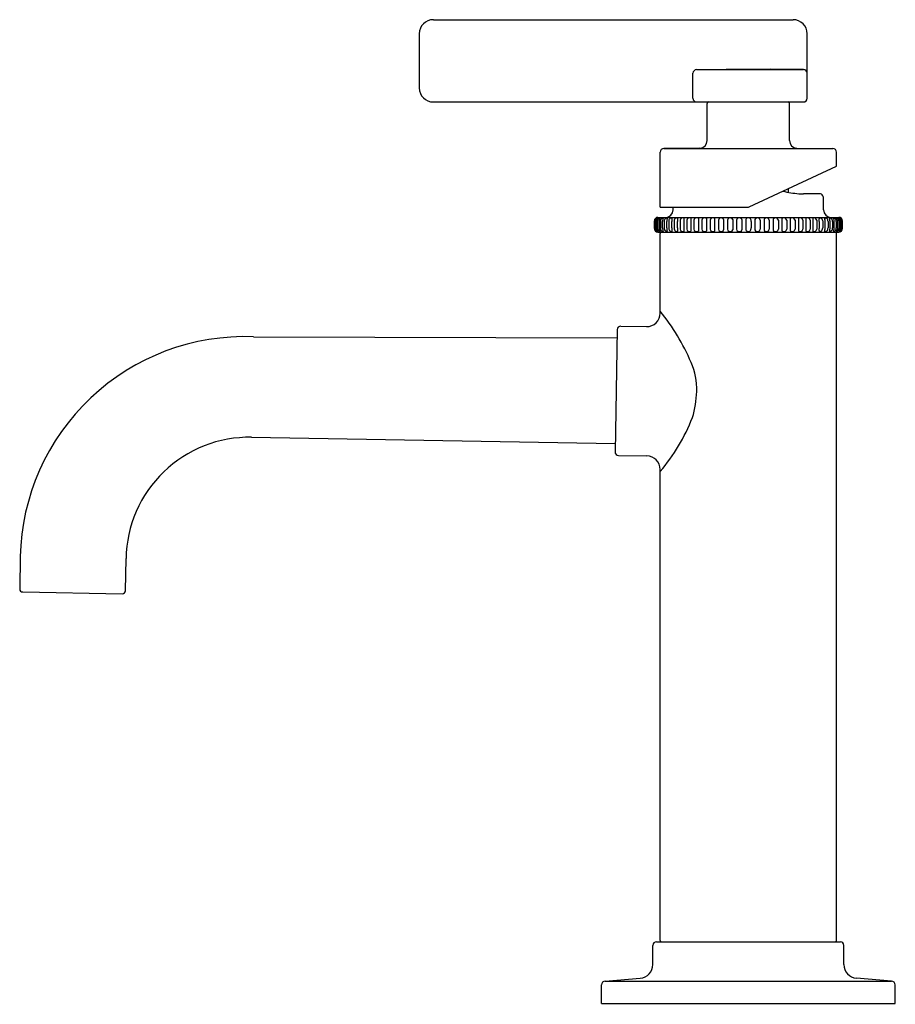
# Model space of a CAD drawing. Units: inches. Extents: x 3599.24 to 3606.69, y 121.02 to 129.39.
import ezdxf

# ---------------------------------------------------------------- set-up
doc = ezdxf.new("R2010")
doc.units = ezdxf.units.IN
doc.header["$LTSCALE"] = 0.64311
doc.header["$MEASUREMENT"] = 0
doc.layers.get('0').update_dxf_attribs({"color": 255, "linetype": 'CONTINUOUS'})
doc.layers.get('Defpoints').update_dxf_attribs({"linetype": 'CONTINUOUS'})
doc.styles.get("Standard").update_dxf_attribs({"font": 'txt', "width": 0.8})

msp = doc.modelspace()

# ---------------------------------------------------------------- linework, layer by layer
for p, q in [((3602.7592, 129.3942), (3605.8192, 129.3942)), ((3602.6392, 129.2742), (3602.6392, 128.8142)), ((3605.9392, 128.7262), (3605.9392, 129.2742)), ((3604.968, 128.7262), (3604.968, 128.9379)), ((3604.9993, 128.9699), (3605.9079, 128.9699)), ((3604.9995, 128.9699), (3605.2506, 128.9743)), ((3605.9077, 128.9699), (3605.6277, 128.9743)), ((3602.7592, 128.6942), (3605.9072, 128.6942)), ((3605.0892, 128.3651), (3605.0892, 128.6822)), ((3605.7892, 128.3651), (3605.7892, 128.6822)), ((3604.6892, 127.7981), (3604.6892, 128.2666)), ((3604.7208, 128.2986), (3606.1577, 128.2986)), ((3605.0272, 128.3023), (3604.7209, 128.2986)), ((3605.8513, 128.3023), (3606.1576, 128.2986)), ((3606.1892, 128.1479), (3606.1892, 128.2666)), ((3605.4473, 127.8019), (3606.1892, 128.1479)), ((3605.7783, 127.9562), (3605.7778, 127.9257)), ((3606.052, 127.9116), (3605.9092, 127.9116)), ((3606.0792, 127.7754), (3606.0792, 127.8761)), ((3604.6892, 127.7981), (3605.4304, 127.7981)), ((3604.7992, 127.7754), (3604.7992, 127.7981)), ((3604.6396, 127.6176), (3604.6396, 127.6826)), ((3604.6412, 127.6841), (3604.6412, 127.6161)), ((3604.6469, 127.6851), (3604.6469, 127.6152)), ((3604.6505, 127.6841), (3604.6505, 127.6161)), ((3604.659, 127.6851), (3604.659, 127.6152)), ((3604.6674, 127.6827), (3604.6674, 127.6176)), ((3604.6696, 127.7126), (3606.2089, 127.7126)), ((3604.6814, 127.6849), (3604.6814, 127.6154)), ((3604.6917, 127.6776), (3604.6917, 127.6226)), ((3604.7092, 127.6226), (3604.7091, 127.6776)), ((3604.7233, 127.6776), (3604.7233, 127.6225)), ((3604.7447, 127.6226), (3604.7447, 127.6776)), ((3604.7617, 127.6776), (3604.7617, 127.6225)), ((3604.787, 127.6226), (3604.787, 127.6776)), ((3604.8066, 127.6827), (3604.8066, 127.6226)), ((3604.8355, 127.6226), (3604.8355, 127.6776)), ((3604.8577, 127.6883), (3604.8577, 127.612)), ((3604.8899, 127.708), (3604.8899, 127.5922)), ((3604.9143, 127.6883), (3604.9143, 127.612)), ((3604.9495, 127.7063), (3604.9495, 127.594)), ((3604.976, 127.6883), (3604.976, 127.612)), ((3605.0139, 127.7046), (3605.0139, 127.5956)), ((3605.0421, 127.6883), (3605.0421, 127.612)), ((3605.0824, 127.7026), (3605.0824, 127.5976)), ((3605.1134, 127.6883), (3605.1134, 127.612)), ((3605.1532, 127.5972), (3605.1532, 127.7031)), ((3605.1837, 127.6883), (3605.1837, 127.612)), ((3605.2289, 127.6933), (3605.2289, 127.6069)), ((3605.2611, 127.6883), (3605.2611, 127.612)), ((3605.3062, 127.6934), (3605.3062, 127.607)), ((3605.3384, 127.6883), (3605.3384, 127.612)), ((3605.3835, 127.6933), (3605.3835, 127.6069)), ((3605.4165, 127.6776), (3605.4165, 127.6226)), ((3605.462, 127.6776), (3605.462, 127.6226)), ((3605.495, 127.6933), (3605.495, 127.6069)), ((3605.5401, 127.6883), (3605.5401, 127.612)), ((3605.5722, 127.6934), (3605.5722, 127.607)), ((3605.6174, 127.6883), (3605.6174, 127.612)), ((3605.6496, 127.6933), (3605.6496, 127.6069)), ((3605.6947, 127.6883), (3605.6947, 127.612)), ((3605.7253, 127.5972), (3605.7253, 127.7031)), ((3605.7651, 127.6883), (3605.7651, 127.612)), ((3605.7961, 127.7026), (3605.7961, 127.5976)), ((3605.8364, 127.6883), (3605.8364, 127.612)), ((3605.8646, 127.7046), (3605.8646, 127.5956)), ((3605.9024, 127.6883), (3605.9024, 127.612)), ((3605.9289, 127.7063), (3605.9289, 127.594)), ((3605.9641, 127.6883), (3605.9641, 127.612)), ((3605.9886, 127.708), (3605.9886, 127.5922)), ((3606.0208, 127.6883), (3606.0208, 127.612)), ((3606.043, 127.6226), (3606.043, 127.6776)), ((3606.0718, 127.6827), (3606.0718, 127.6226)), ((3606.0915, 127.6226), (3606.0915, 127.6776)), ((3606.1168, 127.6776), (3606.1168, 127.6225)), ((3606.1338, 127.6226), (3606.1338, 127.6776)), ((3606.1552, 127.6776), (3606.1552, 127.6225)), ((3606.1693, 127.6226), (3606.1693, 127.6776)), ((3606.1868, 127.6776), (3606.1867, 127.6226)), ((3606.197, 127.6849), (3606.197, 127.6154)), ((3606.2111, 127.6827), (3606.2111, 127.6176)), ((3606.2195, 127.6851), (3606.2195, 127.6152)), ((3606.228, 127.6841), (3606.228, 127.6161)), ((3606.2316, 127.6851), (3606.2316, 127.6152)), ((3606.2373, 127.6841), (3606.2373, 127.6161)), ((3606.2389, 127.6176), (3606.2389, 127.6826)), ((3604.6696, 127.5876), (3606.2089, 127.5876)), ((3604.6892, 126.8981), (3604.6892, 127.5756)), ((3606.1892, 121.5605), (3606.1892, 127.5756)), ((3604.3233, 126.7573), (3604.3052, 125.7173)), ((3604.3538, 126.7868), (3604.5719, 126.7828)), ((3601.2285, 126.6967), (3604.3221, 126.6872)), ((3601.2128, 125.8413), (3604.3064, 125.7873)), ((3604.3346, 125.6868), (3604.576, 125.6826)), ((3604.6892, 121.5605), (3604.6892, 125.5673)), ((3599.2448, 124.8256), (3599.24, 124.5514)), ((3600.1399, 124.5357), (3600.1447, 124.8099)), ((3599.2654, 124.5252), (3600.1136, 124.5104)), ((3604.6267, 121.3568), (3604.6267, 121.5185)), ((3604.6567, 121.5485), (3606.2217, 121.5485)), ((3606.2517, 121.3568), (3606.2517, 121.5185)), ((3604.2206, 121.2127), (3604.5189, 121.2391)), ((3606.6578, 121.2127), (3606.3595, 121.2391)), ((3604.1892, 121.0227), (3604.1906, 121.183)), ((3604.2206, 121.2127), (3606.6578, 121.2127)), ((3606.6892, 121.0227), (3606.6878, 121.183)), ((3604.1892, 121.0227), (3606.6892, 121.0227))]:
    msp.add_line(p, q)
for centre, radius, start, end in [((3602.7592, 129.2742), 0.12, 90, 180), ((3605.8192, 129.2742), 0.12, 360, 90), ((3605, 128.9379), 0.032, 90.88997, 180), ((3605.412, 2747.8283), 2618.854, 269.9964673, 270.0047186), ((3605.9072, 128.9379), 0.032, 360, 89.11003), ((3602.7592, 128.8142), 0.12, 180, 270), ((3605, 128.7262), 0.032, 180, 270), ((3605.1012, 128.6822), 0.012, 90, 180), ((3605.7772, 128.6822), 0.012, 0, 90), ((3605.9072, 128.7262), 0.032, 270, 0), ((3605.0264, 128.3651), 0.0628, 270.68195, 0), ((3605.852, 128.3651), 0.0628, 180, 269.31805), ((3604.7212, 128.2666), 0.032, 90.68195, 180), ((3606.1572, 128.2666), 0.032, 360, 89.31805), ((3605.9741, 129.0402), 1.1317, 257.65298, 264.66541), ((3605.9084, 128.3367), 0.4251, 264.66541, 270.11396), ((3606.052, 127.8916), 0.02, 35.48642, 90.00533), ((3606.0147, 127.8658), 0.0654, 9.12343, 34.93704), ((3604.7364, 127.7754), 0.0628, 270, 0), ((3605.4304, 127.8381), 0.04, 270, 295), ((3606.142, 127.7754), 0.0628, 180, 270), ((3604.6696, 127.6826), 0.03, 90, 180), ((3604.6693, 127.6816), 0.0282, 115.52707, 174.88615), ((3604.7054, 127.6749), 0.0594, 161.62259, 170.10489), ((3604.6934, 127.6761), 0.0477, 139.53013, 158.45814), ((3604.6786, 127.6816), 0.0282, 111.75925, 174.88615), ((3604.7175, 127.6749), 0.0594, 161.62259, 170.10489), ((3604.7055, 127.6761), 0.0477, 139.25708, 158.45814), ((3604.6945, 127.6819), 0.0271, 125.84959, 178.29759), ((3604.669, 127.7054), 0.00259, 81.71688, 109.49793), ((3604.6691, 127.7076), 0.000453, 309.8961, 49.57053), ((3604.6932, 127.6832), 0.0253, 101.56966, 125.42906), ((3604.7339, 127.678), 0.0529, 161.38396, 172.47275), ((3604.8235, 127.6368), 0.1513, 152.27485, 157.43013), ((3604.6885, 127.707), 0.00102, 8.39875, 109.24915), ((3604.7456, 127.6782), 0.0539, 170.07886, 180.61573), ((3604.7169, 127.6832), 0.0248, 135.14531, 170.07886), ((3604.7192, 127.681), 0.028, 114.50254, 135.14531), ((3604.7154, 127.6893), 0.0188, 91.98325, 114.50254), ((3604.786, 127.6776), 0.0769, 168.71475, 180.0105), ((3604.7428, 127.6863), 0.0328, 149.85486, 168.71475), ((3604.7041, 127.7088), 0.012, 329.85486, 343.90524), ((3604.7148, 127.707), 0.0011, 351.78649, 91.98325), ((3604.7054, 127.7084), 0.0106, 343.90524, 351.78649), ((3604.7738, 127.6788), 0.0505, 172.25561, 181.35723), ((3604.7523, 127.6817), 0.0288, 150.32431, 172.18435), ((3604.7465, 127.685), 0.0222, 120.39636, 150.32431), ((3604.7535, 127.6731), 0.036, 104.84172, 120.39636), ((3604.7466, 127.6993), 0.00889, 77.19584, 104.84172), ((3604.8345, 127.6776), 0.0898, 170.72005, 180), ((3604.7823, 127.6862), 0.0368, 156.39244, 170.72005), ((3604.7481, 127.7063), 0.00176, 353.48144, 77.19584), ((3604.7321, 127.7081), 0.0179, 336.39244, 353.48144), ((3604.8097, 127.6786), 0.048, 165.59784, 181.17562), ((3604.7814, 127.6859), 0.0188, 140.22076, 165.55051), ((3604.7917, 127.6773), 0.0322, 122.1314, 140.22076), ((3604.7873, 127.6843), 0.0239, 96.66484, 122.1314), ((3604.7862, 127.6937), 0.0145, 81.04608, 96.66484), ((3604.9163, 127.6776), 0.1293, 175.68786, 180), ((3604.8367, 127.6836), 0.0495, 164.64782, 175.68786), ((3604.788, 127.7052), 0.00283, 45.72564, 81.04608), ((3604.6596, 127.7323), 0.1341, 344.64782, 347.1796), ((3604.7883, 127.7055), 0.00246, 1.4933, 45.72564), ((3604.7785, 127.7052), 0.0122, 347.1796, 1.4933), ((3604.8402, 127.6802), 0.0337, 152.17961, 175.70866), ((3604.8313, 127.6832), 0.0244, 118.17759, 148.6185), ((3604.834, 127.6787), 0.0296, 97.18879, 118.65268), ((3604.8322, 127.6959), 0.0124, 73.69848, 98.86528), ((3604.9934, 127.6776), 0.1579, 176.06949, 179.99454), ((3604.8346, 127.7044), 0.00352, 35.18462, 72.05126), ((3604.8994, 127.6841), 0.0636, 166.3654, 176.06949), ((3604.8322, 127.7037), 0.00595, 359.69726, 27.47477), ((3604.8182, 127.7038), 0.0199, 346.3654, 359.69726), ((3604.8785, 127.6869), 0.0208, 116.85718, 176.19587), ((3604.8897, 127.622), 0.086, 89.9106, 103.9121), ((3604.9351, 127.6869), 0.0208, 116.85718, 176.19587), ((3604.9387, 127.6735), 0.0345, 71.67962, 112.03589), ((3604.9968, 127.6869), 0.0208, 116.85718, 176.19587), ((3605.0004, 127.6735), 0.0345, 75.94721, 112.03589), ((3605.0042, 127.6904), 0.0172, 55.7993, 74.70988), ((3605.0629, 127.6869), 0.0208, 116.85718, 176.19587), ((3605.0665, 127.6735), 0.0345, 75.94721, 112.03589), ((3605.0703, 127.6904), 0.0172, 45.32442, 74.70988), ((3605.1342, 127.6869), 0.0208, 116.85718, 176.19587), ((3605.1377, 127.6735), 0.0345, 75.94721, 112.03589), ((3605.1416, 127.6904), 0.0172, 47.41503, 74.70988), ((3605.2045, 127.6869), 0.0208, 116.85718, 176.19587), ((3605.2081, 127.6735), 0.0345, 75.94721, 112.03589), ((3605.2119, 127.6904), 0.0172, 9.75404, 74.70988), ((3605.2819, 127.687), 0.0208, 116.85718, 176.19587), ((3605.2854, 127.6735), 0.0345, 75.94721, 112.03589), ((3605.2893, 127.6904), 0.0172, 9.75404, 74.70988), ((3605.3592, 127.6869), 0.0208, 116.85718, 176.19587), ((3605.3627, 127.6735), 0.0345, 75.94721, 112.03589), ((3605.3666, 127.6904), 0.0172, 9.75404, 74.70988), ((3605.5301, 127.6794), 0.1137, 175.41433, 180.91541), ((3605.4469, 127.6861), 0.0302, 153.67733, 175.41433), ((3605.4313, 127.6938), 0.0128, 115.77136, 153.67733), ((3605.4385, 127.6788), 0.0295, 88.62856, 115.77136), ((3605.4399, 127.6788), 0.0295, 64.22864, 91.37144), ((3605.4472, 127.6938), 0.0128, 26.32267, 64.22864), ((3605.4316, 127.6861), 0.0302, 4.58567, 26.32267), ((3605.3484, 127.6794), 0.1137, 359.08459, 4.58567), ((3605.5119, 127.6904), 0.0172, 105.29012, 170.24596), ((3605.5158, 127.6735), 0.0345, 67.96411, 104.05279), ((3605.5193, 127.6869), 0.0208, 3.80413, 63.14282), ((3605.5892, 127.6904), 0.0172, 105.29012, 170.24596), ((3605.593, 127.6735), 0.0345, 67.96411, 104.05279), ((3605.5966, 127.687), 0.0208, 3.80413, 63.14282), ((3605.6665, 127.6904), 0.0172, 105.29012, 170.24596), ((3605.6704, 127.6735), 0.0345, 67.96411, 104.05279), ((3605.6739, 127.6869), 0.0208, 3.80413, 63.14282), ((3605.7369, 127.6904), 0.0172, 105.29012, 132.58497), ((3605.7408, 127.6735), 0.0345, 67.96411, 104.05279), ((3605.7443, 127.6869), 0.0208, 3.80413, 63.14282), ((3605.8082, 127.6904), 0.0172, 105.29012, 134.67558), ((3605.812, 127.6735), 0.0345, 67.96411, 104.05279), ((3605.8156, 127.6869), 0.0208, 3.80413, 63.14282), ((3605.8743, 127.6904), 0.0172, 105.29012, 124.2007), ((3605.8781, 127.6735), 0.0345, 67.96411, 104.05279), ((3605.8817, 127.6869), 0.0208, 3.80413, 63.14282), ((3605.9398, 127.6735), 0.0345, 67.96411, 108.32038), ((3605.9434, 127.6869), 0.0208, 3.80413, 63.14282), ((3605.9887, 127.622), 0.086, 76.0879, 90.0894), ((3606, 127.6869), 0.0208, 3.80413, 63.14282), ((3606.0463, 127.7037), 0.00595, 152.52523, 180.30274), ((3606.0602, 127.7038), 0.0199, 180.30274, 193.6346), ((3605.9791, 127.6841), 0.0636, 3.93051, 13.6346), ((3606.0439, 127.7044), 0.00352, 107.94874, 144.81538), ((3605.885, 127.6776), 0.1579, 0.00546, 3.93051), ((3606.0463, 127.6959), 0.0124, 81.13472, 106.30152), ((3606.0445, 127.6787), 0.0296, 61.34732, 82.81121), ((3606.0472, 127.6832), 0.0244, 31.3815, 61.82241), ((3606.0382, 127.6802), 0.0337, 4.29134, 27.82039), ((3606.0902, 127.7055), 0.00246, 134.27436, 178.5067), ((3606.1, 127.7052), 0.0122, 178.5067, 192.8204), ((3606.2189, 127.7323), 0.1341, 192.8204, 195.35218), ((3606.0905, 127.7052), 0.00283, 98.95392, 134.27436), ((3606.0418, 127.6836), 0.0495, 4.31214, 15.35218), ((3606.0923, 127.6937), 0.0145, 83.33516, 98.95392), ((3605.9622, 127.6776), 0.1293, 0, 4.31214), ((3606.0912, 127.6843), 0.0239, 57.8686, 83.33516), ((3606.0868, 127.6773), 0.0322, 39.77924, 57.8686), ((3606.0971, 127.6859), 0.0188, 14.44949, 39.77924), ((3606.0688, 127.6786), 0.048, 358.82438, 14.40216), ((3606.1303, 127.7063), 0.00176, 102.80416, 186.51856), ((3606.1464, 127.7081), 0.0179, 186.51856, 203.60756), ((3606.1319, 127.6993), 0.00889, 75.15828, 102.80416), ((3606.0962, 127.6862), 0.0368, 9.27995, 23.60756), ((3606.044, 127.6776), 0.0898, 0, 9.27995), ((3606.125, 127.6731), 0.036, 59.60364, 75.15828), ((3606.1319, 127.685), 0.0222, 29.67569, 59.60364), ((3606.1262, 127.6817), 0.0288, 7.81565, 29.67569), ((3606.1047, 127.6788), 0.0505, 358.64277, 7.74439), ((3606.1637, 127.707), 0.0011, 88.01675, 188.21351), ((3606.173, 127.7084), 0.0106, 188.21351, 196.09476), ((3606.1744, 127.7088), 0.012, 196.09476, 210.14514), ((3606.1631, 127.6893), 0.0188, 65.49746, 88.01675), ((3606.1357, 127.6863), 0.0328, 11.28525, 30.14514), ((3606.0925, 127.6776), 0.0769, 359.9895, 11.28525), ((3606.1593, 127.681), 0.028, 44.85469, 65.49746), ((3606.1615, 127.6832), 0.0248, 9.92114, 44.85469), ((3606.1329, 127.6782), 0.0539, 359.38427, 9.92114), ((3606.19, 127.707), 0.00102, 70.75085, 171.60125), ((3606.055, 127.6368), 0.1513, 22.56987, 27.72515), ((3606.1852, 127.6832), 0.0253, 54.57094, 78.43034), ((3606.1446, 127.678), 0.0529, 7.52725, 18.61604), ((3606.184, 127.6819), 0.0271, 1.70241, 54.15041), ((3606.2089, 127.6826), 0.03, 0, 90), ((3606.2094, 127.7076), 0.000453, 130.42947, 230.1039), ((3606.2095, 127.7054), 0.00259, 70.50207, 98.28312), ((3606.173, 127.6761), 0.0477, 21.54186, 40.74292), ((3606.1999, 127.6816), 0.0282, 5.11385, 68.24075), ((3606.161, 127.6749), 0.0594, 9.89511, 18.37741), ((3606.2092, 127.6816), 0.0282, 5.11385, 64.47293), ((3606.1851, 127.6761), 0.0477, 21.54186, 40.46987), ((3606.1731, 127.6749), 0.0594, 9.89511, 18.37741), ((3604.6696, 127.6176), 0.03, 180, 270), ((3604.6693, 127.6187), 0.0282, 185.11385, 244.47275), ((3604.7054, 127.6254), 0.0594, 189.89511, 198.37741), ((3604.6934, 127.6242), 0.0477, 201.54186, 220.46973), ((3604.6786, 127.6187), 0.0282, 185.11385, 248.24075), ((3604.7175, 127.6254), 0.0594, 189.89511, 198.37741), ((3604.7055, 127.6242), 0.0477, 201.54186, 220.74292), ((3604.6945, 127.6184), 0.0271, 181.70241, 234.15041), ((3604.669, 127.5949), 0.00259, 250.50207, 278.28312), ((3604.6691, 127.5927), 0.000453, 310.42947, 50.1039), ((3604.6932, 127.617), 0.0253, 234.57094, 258.43034), ((3604.7339, 127.6223), 0.0529, 187.52725, 198.61604), ((3604.8235, 127.6635), 0.1513, 202.56987, 207.72515), ((3604.6885, 127.5932), 0.00102, 250.75085, 351.60125), ((3604.7012, 127.5756), 0.012, 90, 180), ((3604.7554, 127.6227), 0.0636, 180.02462, 189.3703), ((3604.7153, 127.616), 0.023, 189.3703, 233.02422), ((3604.7257, 127.6299), 0.0404, 233.02422, 244.74822), ((3604.7147, 127.6065), 0.0145, 244.74822, 267.23435), ((3604.7809, 127.6216), 0.0717, 179.20755, 189.87691), ((3604.7417, 127.6148), 0.032, 189.87691, 205.84014), ((3604.6454, 127.5682), 0.0751, 22.30126, 25.84014), ((3604.7141, 127.5939), 0.0019, 267.23435, 342.82712), ((3604.6934, 127.5879), 0.0232, 13.77622, 22.30126), ((3604.782, 127.6225), 0.0587, 180.0103, 191.78674), ((3604.7437, 127.6145), 0.0196, 191.78674, 229.18214), ((3604.7564, 127.6292), 0.039, 229.18214, 248.19827), ((3604.7467, 127.605), 0.013, 248.19827, 274.5981), ((3604.8331, 127.6218), 0.0884, 179.43989, 186.70458), ((3604.785, 127.6161), 0.0399, 186.70458, 199.3602), ((3604.6161, 127.5568), 0.1391, 15.97573, 19.3602), ((3604.7476, 127.5944), 0.00233, 274.5981, 15.97573), ((3604.8268, 127.6225), 0.0651, 180.01109, 188.93748), ((3604.7834, 127.6157), 0.0211, 188.93748, 220.99174), ((3604.7906, 127.6219), 0.0307, 220.99174, 242.53355), ((3604.7872, 127.6153), 0.0233, 242.53355, 261.89436), ((3604.7887, 127.626), 0.0341, 261.89436, 265.83817), ((3604.7867, 127.599), 0.00699, 265.83817, 286.33353), ((3604.8674, 127.621), 0.0804, 178.84869, 190.15464), ((3605.4755, 127.7663), 0.7055, 193.06436, 193.86646), ((3604.7879, 127.595), 0.00286, 286.33353, 351.03548), ((3604.7849, 127.5955), 0.00592, 351.03548, 16.77619), ((3604.8537, 127.6226), 0.0471, 180, 201.93238), ((3604.8316, 127.6174), 0.0248, 209.8736, 235.31152), ((3604.8336, 127.6204), 0.0285, 235.39841, 262.17566), ((3604.832, 127.6032), 0.0112, 258.10034, 293.41851), ((3604.9327, 127.6208), 0.0972, 178.93003, 188.15724), ((3604.9355, 127.6212), 0.1001, 188.15724, 192.18376), ((3604.8341, 127.5961), 0.004, 306.39085, 349.55038), ((3604.8216, 127.5966), 0.0165, 355.77198, 12.18376), ((3604.8785, 127.6133), 0.0208, 183.80413, 243.14282), ((3604.8897, 127.6783), 0.086, 256.0879, 270.0894), ((3604.9351, 127.6133), 0.0208, 183.80413, 243.14282), ((3604.9387, 127.6268), 0.0345, 247.96411, 288.32038), ((3604.9968, 127.6133), 0.0208, 183.80413, 243.14282), ((3605.0004, 127.6268), 0.0345, 247.96411, 284.05279), ((3605.0042, 127.6099), 0.0172, 285.29012, 304.2007), ((3605.0629, 127.6133), 0.0208, 183.80413, 243.14282), ((3605.0665, 127.6268), 0.0345, 247.96411, 284.05279), ((3605.0703, 127.6099), 0.0172, 285.29012, 314.68004), ((3605.1342, 127.6133), 0.0208, 183.80413, 243.14282), ((3605.1377, 127.6268), 0.0345, 247.96411, 284.05279), ((3605.1416, 127.6099), 0.0172, 285.29012, 312.58497), ((3605.2045, 127.6133), 0.0208, 183.80413, 243.14282), ((3605.2081, 127.6268), 0.0345, 247.96411, 284.05279), ((3605.2119, 127.6099), 0.0172, 285.29012, 350.24596), ((3605.2819, 127.6134), 0.0208, 183.80413, 243.14282), ((3605.2854, 127.6268), 0.0345, 247.96411, 284.05279), ((3605.2893, 127.6099), 0.0172, 285.29012, 350.24596), ((3605.3592, 127.6133), 0.0208, 183.80413, 243.14282), ((3605.3627, 127.6268), 0.0345, 247.96411, 284.05279), ((3605.3666, 127.6099), 0.0172, 285.29012, 350.24596), ((3605.5769, 127.6227), 0.1605, 180.01991, 184.42977), ((3605.4401, 127.6121), 0.0233, 184.42977, 209.17483), ((3605.4332, 127.6082), 0.0153, 209.17483, 248.38727), ((3605.4381, 127.6208), 0.0288, 248.38727, 272.20031), ((3605.4403, 127.6208), 0.0288, 267.79969, 291.61273), ((3605.4453, 127.6082), 0.0153, 291.61273, 330.82517), ((3605.4383, 127.6121), 0.0233, 330.82517, 355.57023), ((3605.3015, 127.6227), 0.1605, 355.57023, 359.98009), ((3605.5119, 127.6099), 0.0172, 189.75404, 254.70988), ((3605.5158, 127.6268), 0.0345, 255.94721, 292.03589), ((3605.5193, 127.6133), 0.0208, 296.85718, 356.19587), ((3605.5892, 127.6099), 0.0172, 189.75404, 254.70988), ((3605.593, 127.6268), 0.0345, 255.94721, 292.03589), ((3605.5966, 127.6134), 0.0208, 296.85718, 356.19587), ((3605.6665, 127.6099), 0.0172, 189.75404, 254.70988), ((3605.6704, 127.6268), 0.0345, 255.94721, 292.03589), ((3605.6739, 127.6133), 0.0208, 296.85718, 356.19587), ((3605.7369, 127.6099), 0.0172, 227.41503, 254.70988), ((3605.7408, 127.6268), 0.0345, 255.94721, 292.03589), ((3605.7443, 127.6133), 0.0208, 296.85718, 356.19587), ((3605.8082, 127.6099), 0.0172, 225.31996, 254.70988), ((3605.812, 127.6268), 0.0345, 255.94721, 292.03589), ((3605.8156, 127.6133), 0.0208, 296.85718, 356.19587), ((3605.8743, 127.6099), 0.0172, 235.7993, 254.70988), ((3605.8781, 127.6268), 0.0345, 255.94721, 292.03589), ((3605.8817, 127.6133), 0.0208, 296.85718, 356.19587), ((3605.9398, 127.6268), 0.0345, 251.67962, 292.03589), ((3605.9434, 127.6133), 0.0208, 296.85718, 356.19587), ((3605.9887, 127.6783), 0.086, 269.9106, 283.9121), ((3606, 127.6133), 0.0208, 296.85718, 356.19587), ((3606.0569, 127.5966), 0.0165, 167.81624, 184.22802), ((3606.0444, 127.5961), 0.004, 190.44962, 233.60915), ((3605.9429, 127.6212), 0.1001, 347.81624, 351.84276), ((3605.9458, 127.6208), 0.0972, 351.84276, 1.06997), ((3606.0464, 127.6032), 0.0112, 246.58149, 281.89966), ((3606.0449, 127.6204), 0.0285, 277.82434, 304.60159), ((3606.0469, 127.6174), 0.0248, 304.68848, 330.1264), ((3606.0247, 127.6226), 0.0471, 338.06762, 0), ((3606.0936, 127.5955), 0.00592, 163.22381, 188.96452), ((3606.0906, 127.595), 0.00286, 188.96452, 253.66647), ((3605.403, 127.7663), 0.7055, 346.13354, 346.93564), ((3606.0918, 127.599), 0.00699, 253.66647, 274.16183), ((3606.0111, 127.621), 0.0804, 349.84536, 1.15131), ((3606.0898, 127.626), 0.0341, 274.16183, 278.10564), ((3606.0913, 127.6153), 0.0233, 278.10564, 297.46645), ((3606.0879, 127.6219), 0.0307, 297.46645, 319.00826), ((3606.0951, 127.6157), 0.0211, 319.00826, 351.06252), ((3606.0517, 127.6225), 0.0651, 351.06252, 359.98891), ((3606.1309, 127.5944), 0.00233, 164.02427, 265.4019), ((3606.2624, 127.5568), 0.1391, 160.6398, 164.02427), ((3606.1318, 127.605), 0.013, 265.4019, 291.80173), ((3606.0935, 127.6161), 0.0399, 340.6398, 353.29542), ((3606.0454, 127.6218), 0.0884, 353.29542, 0.56011), ((3606.1221, 127.6292), 0.039, 291.80173, 310.81786), ((3606.1348, 127.6145), 0.0196, 310.81786, 348.21326), ((3606.0965, 127.6225), 0.0587, 348.21326, 359.9897), ((3606.1851, 127.5879), 0.0232, 157.69874, 166.22378), ((3606.1644, 127.5939), 0.0019, 197.17288, 272.76565), ((3606.2331, 127.5682), 0.0751, 154.15986, 157.69874), ((3606.1638, 127.6065), 0.0145, 272.76565, 295.25178), ((3606.1368, 127.6148), 0.032, 334.15986, 350.12309), ((3606.0976, 127.6216), 0.0717, 350.12309, 0.79245), ((3606.1527, 127.6299), 0.0404, 295.25178, 306.97578), ((3606.1632, 127.616), 0.023, 306.97578, 350.6297), ((3606.1772, 127.5756), 0.012, 360, 90), ((3606.1231, 127.6227), 0.0636, 350.6297, 359.97538), ((3606.055, 127.6635), 0.1513, 332.27485, 337.43013), ((3606.19, 127.5932), 0.00102, 188.39875, 289.24915), ((3606.1852, 127.617), 0.0253, 281.56966, 305.42906), ((3606.1446, 127.6223), 0.0529, 341.38396, 352.47275), ((3606.184, 127.6184), 0.0271, 305.84959, 358.29759), ((3606.2089, 127.6176), 0.03, 270, 0), ((3606.2094, 127.5927), 0.000453, 129.8961, 229.57053), ((3606.173, 127.6242), 0.0477, 319.25708, 338.45814), ((3606.2095, 127.5949), 0.00259, 261.71688, 289.49793), ((3606.1999, 127.6187), 0.0282, 291.75925, 354.88615), ((3606.161, 127.6254), 0.0594, 341.62259, 350.10489), ((3606.2092, 127.6187), 0.0282, 295.52725, 354.88615), ((3606.1851, 127.6242), 0.0477, 319.53027, 338.45814), ((3606.1731, 127.6254), 0.0594, 341.62259, 350.10489), ((3603.2173, 125.7313), 1.8886, 23.28601, 38.79537), ((3604.5739, 126.8981), 0.1153, 268.99138, 0), ((3604.3533, 126.7568), 0.03, 88.99138, 179), ((3601.1574, 124.785), 1.913, 87.86904, 178.78261), ((3604.4121, 126.2455), 0.5879, 358.64236, 23.28601), ((3604.1814, 126.251), 0.8186, 342.80461, 358.64236), ((3603.4289, 126.6123), 1.6489, 319.85164, 338.53679), ((3601.1944, 124.7916), 1.0499, 88.99642, 178.99932), ((3604.3352, 125.7168), 0.03, 179, 268.99649), ((3604.5739, 125.5673), 0.1153, 0, 88.99649), ((3599.2658, 124.551), 0.0258, 179, 269), ((3600.1141, 124.5362), 0.0258, 269, 359), ((3604.7012, 121.5605), 0.012, 180, 270), ((3606.1772, 121.5605), 0.012, 270, 0), ((3604.6567, 121.5185), 0.03, 90, 180), ((3606.2217, 121.5185), 0.03, 0, 90), ((3604.5086, 121.3568), 0.1181, 275.00593, 0), ((3606.3698, 121.3568), 0.1181, 180, 264.99407), ((3604.2206, 121.1827), 0.03, 90, 179.5), ((3606.6578, 121.1827), 0.03, 0.5, 90)]:
    msp.add_arc(centre, radius, start, end)

# ---------------------------------------------------------------- texts
at = {"layer": 'Defpoints'}
for tag, p, s in [('TRADENAME', (3605.4336, 121.0187), 'CASTIA'), ('MODELNUMBER', (3605.4336, 121.0204), 'K-35907-4K'), ('PRODUCT', (3605.4336, 121.017), 'BATHROOM SINK FAUCET')]:
    msp.add_attdef(tag, p, s, height=0.001, dxfattribs=at)

doc.saveas('drawing.dxf')
